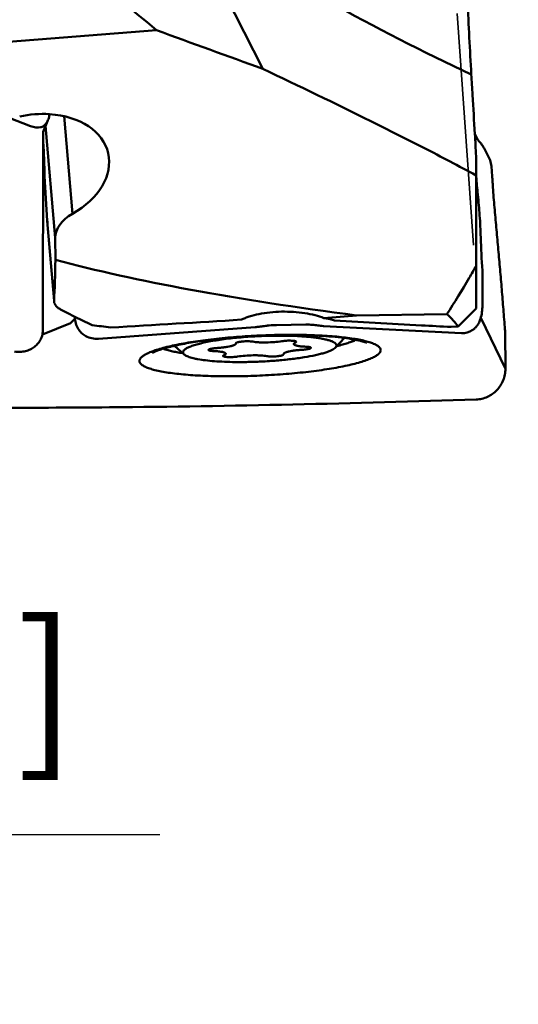
# Model space of a CAD drawing. Units: millimetres. Extents: x 431 to 571, y -51 to 68.
# Drawn here: x 526 to 540, y -51 to -25 of the extents above; entities that cross this region are included whole.
import ezdxf

# ---------------------------------------------------------------- set-up
doc = ezdxf.new("R2010")
doc.units = ezdxf.units.MM
doc.linetypes.add('HIDDEN', pattern=[9.525, 6.35, -3.175])
for name, color, linetype, lineweight in [('1', 4, 'Continuous', 50), ('2', 7, 'Continuous', 25), ('sk2', 7, 'Continuous', 25), ('sk3', 1, 'HIDDEN', 35)]:
    doc.layers.add(name, color=color, linetype=linetype, lineweight=lineweight)
doc.styles.add('simplex', font='txt.shx', dxfattribs={"height": 3.5})
doc.dimstyles.new('\\M+18352\\M+18373\\M+1815B - ISO-25', dxfattribs={"dimscale": 0, "dimtxt": 3.5, "dimasz": 3.5, "dimexe": 1.5, "dimexo": 0, "dimgap": 2.3, "dimtad": 1, "dimdsep": 46, "dimtxsty": 'simplex', "dimcen": 0.09, "dimclrd": 256, "dimclre": 256, "dimclrt": 256, "dimadec": 0, "dimazin": 0, "dimtfac": 1, "dimtofl": 0, "dimtmove": 0, "dimatfit": 3, "dimfxl": 1, "dimtolj": 1, "dimlwd": -1, "dimlwe": -1, "dimarcsym": 0})

# ---------------------------------------------------------------- blocks, each defined once
blk = doc.blocks.new('*D6')
at = {"layer": 'Defpoints', "color": 0}
for p in [(463.518, -22.974), (488.918, -22.974), (488.918, -46.836)]:
    blk.add_point(p, dxfattribs=at)
at = {"layer": 'sk2'}
for p, q in [((463.518, -22.974), (463.518, -48.336)), ((488.918, -22.974), (488.918, -48.336)), ((467.018, -46.836), (485.418, -46.836)), ((488.918, -46.836), (530.268, -46.836))]:
    blk.add_line(p, q, dxfattribs=at)
for points in [[(467.018, -46.253), (467.018, -47.42), (463.518, -46.836)], [(485.418, -46.253), (485.418, -47.42), (488.918, -46.836)]]:
    blk.add_solid(points, dxfattribs=at)
at = {"layer": 'sk2', "insert": (527.968, -41.036), "char_height": 3.5, "attachment_point": 3, "style": 'simplex'}
blk.add_mtext('\\A1;25.4 [1.000"]', dxfattribs=at)
blk = doc.blocks.new('*D10')
at = {"layer": '2'}
for p, q in [((538.971, 15.626), (563.395, 15.626)), ((561.895, 12.126), (561.895, -35.174))]:
    blk.add_line(p, q, dxfattribs=at)
blk.add_solid([(561.312, 12.126), (562.478, 12.126), (561.895, 15.626)], dxfattribs=at)
at = {"layer": 'Defpoints', "color": 0}
for p in [(538.971, 15.626), (541.918, -35.174), (561.895, -35.174)]:
    blk.add_point(p, dxfattribs=at)
at = {"layer": '2', "insert": (557.845, -11.524), "char_height": 3.5, "attachment_point": 5, "rotation": 90, "style": 'simplex'}
blk.add_mtext('\\A1;%%c50.8 [%%c2.000"]', dxfattribs=at)
blk = doc.blocks.new('_None')

msp = doc.modelspace()

# ---------------------------------------------------------------- linework, layer by layer
at = {"layer": '1'}
for p, q in [((530.95525739, -21.7216287), (533.08690493, -25.91541391)), ((530.17523562, -24.8574331), (522.70566531, -25.4435124)), ((523.16308855, -26.10479606), (526.72478388, -27.47489686)), ((527.07015557, -27.63746033), (527.19486255, -27.34015391)), ((527.20459654, -27.31828382), (527.19486255, -27.34015391)), ((527.64388592, -27.20677957), (527.87210737, -29.87283363)), ((527.07008512, -27.79605124), (527.07015557, -27.63746033)), ((527.1414536, -27.46820763), (527.4039836, -30.53504979)), ((538.97436335, -27.86790285), (538.88169787, -27.69555983)), ((527.0677577, -33.03489768), (527.07008512, -27.79605124)), ((539.01047277, -27.90665649), (539.01042927, -27.90660717)), ((539.24571127, -28.29653132), (539.13230817, -28.08134069)), ((538.91767114, -32.46219644), (538.91767114, -28.29836985)), ((527.11414612, -28.84809727), (527.18619222, -30.06995337)), ((527.18619222, -30.06995337), (527.37312826, -32.25371648)), ((527.19386582, -30.17648815), (527.37169271, -32.25383937)), ((527.40996636, -31.13519885), (527.4039836, -30.53504979)), ((539.08877248, -31.4587038), (539.08656509, -31.42578314)), ((539.08704088, -32.42531134), (539.09376431, -31.5860224)), ((538.91767114, -32.46219644), (538.42269394, -32.95607316)), ((527.8215862, -32.86344898), (527.94430813, -32.74259147)), ((527.94061162, -32.68746216), (527.94430813, -32.74259147)), ((537.41795958, -32.9229057), (535.04143158, -32.7907757)), ((538.11646942, -32.61760085), (535.64661002, -32.64976909)), ((539.0446608, -32.71268306), (539.71766944, -34.10753748)), ((527.05271231, -33.17093297), (527.82155764, -32.86302296)), ((532.87314673, -32.97005614), (528.58697516, -33.28651495)), ((534.25569401, -32.90285358), (533.45843787, -32.91505681)), ((534.74600732, -32.94138915), (538.51729863, -33.13468973)), ((538.42269394, -32.95607316), (538.23315178, -32.96534484)), ((533.56473219, -33.18227828), (533.57976611, -33.18204221)), ((533.56482845, -33.18940655), (533.57989197, -33.18918213)), ((535.06852283, -33.52847535), (535.31418759, -33.2667068)), ((539.71766944, -34.10753748), (539.7085796, -33.09909403)), ((530.93252112, -33.7181561), (530.66391256, -33.47995812)), ((532.3452615, -33.4123859), (532.34590302, -33.41513039)), ((532.34740744, -33.42140993), (532.34590302, -33.41513039)), ((533.6482847, -33.70852506), (533.64978913, -33.7148046)), ((533.65043064, -33.71754909), (533.64978913, -33.7148046))]:
    msp.add_line(p, q, dxfattribs=at)
for points in [[(539.01047384, -27.90665555), (539.00407938, -27.89947676), (538.98793984, -27.88195906), (538.97436335, -27.86790285)], [(539.13236566, -28.08145001), (539.12239479, -28.06310809), (539.10970096, -28.04125965), (539.09623839, -28.01962716), (539.08198328, -27.99817016), (539.06690037, -27.97684287), (539.05098922, -27.9556559), (539.03422941, -27.93459868), (539.01656874, -27.91363117), (539.01042927, -27.90660717)]]:
    msp.add_lwpolyline(points, dxfattribs=at)
for centre, radius, start, end in [((747.98684973, 570.04638104), 633.52383327, 249.8908500432, 250.1710261248), ((560.46587998, -27.06253577), 21.62298447, 184.765879443, 186.067238074), ((563.84781227, -29.7680632), 24.81667579, 181.731893426, 183.830131568), ((527.54214371, -32.26136041), 0.16918821, 177.410495333, 184.886569356), ((538.02782715, -32.4162222), 1.05925273, 339.376890331, 359.508355215), ((538.48417442, -32.59111305), 0.57053589, 328.047989362, 339.673110002)]:
    msp.add_arc(centre, radius, start, end, dxfattribs=at)
for centre, major_axis, ratio, start_param, end_param in [((526.74497578, -28.69621387), (-2.10804869, -0.47008448), 0.7010428337, -1.9641669818, -1.5782058573), ((526.74497578, -28.69621387), (-2.10804869, -0.47008448), 0.7010428337, -4.3109082973, -1.9641669818), ((526.68466169, -27.00619459), (-0.4540118, 0.4293955), 0.6054803272, -4.1155576643, -3.5416463155), ((528.13502801, -29.44642917), (0.2060752, 2.11381778), 0.4417731526, 1.9129818575, 1.9676199615), ((528.39635462, -30.42009864), (-0.98048776, -0.21864395), 0.7010428337, -1.1693156437, -0.1479209164), ((525.79120707, -9.77401406), (-1.27863856, 24.499941), 0.0420519741, -2.7348373633, -2.632029625), ((687.24823248, -9.77401406), (-166.07507835, -17.48595462), 0.1033312863, 0.26425448, 0.4098388108), ((520.64325763, -9.77401406), (-16.22828148, 23.57916507), 0.4100122386, 2.4834312387, 2.5318994365), ((516.01222336, -9.77401406), (-136.94468477, -5.80742345), 0.1738056586, -4.6253472327, -4.5990889392), ((1066.6105674, -9.77401406), (-541.72089739, -24.16230412), 0.0074831358, -0.1999488985, -0.1914588514), ((537.73033406, -9.77401406), (-62.20435374, 5.27395604), 0.3846293797, 1.4531026865, 1.4614007367), ((552.89675643, -27.95862477), (-29.97117711, -1.37991795), 0.1660783276, 1.0204604195, 1.0519288941), ((538.49019059, -32.54359721), (-0.27949173, 0.53716793), 0.888323358, -3.6224046138, -3.0484932651), ((528.55986713, -32.69542243), (-0.60881159, -0.16829512), 0.933824016, 0.7817557578, 1.361298446)]:
    msp.add_ellipse(centre, major_axis=major_axis, ratio=ratio, start_param=start_param, end_param=end_param, dxfattribs=at)
for points, knots in [([(530.17523562, -24.8574331), (529.48808544, -24.27851092), (528.07337721, -23.16518396), (525.8715179, -21.59981225), (523.61587368, -20.10574395), (522.09230938, -19.13824172), (521.32841535, -18.65705816)], [0, 0, 0, 0, 0.2493250787, 0.4992043252, 0.7494817721, 1, 1, 1, 1]), ([(538.78553444, -26.06663817), (537.45582546, -25.44942874), (535.48034742, -24.4314345), (532.89561073, -22.93436699), (531.60228269, -22.13370256), (530.95525714, -21.72162945)], [0, 0, 0, 0, 0.4908160791, 0.7431695163, 1, 1, 1, 1]), ([(538.62257833, -22.15171262), (538.63663741, -22.7838982), (538.68036839, -24.08941503), (538.74617509, -25.39397288), (538.78553457, -26.06663611)], [0, 0, 0, 0, 0.4841244512, 1, 1, 1, 1]), ([(538.91767114, -28.82415728), (538.44308325, -28.56863675), (537.48517689, -28.06678083), (535.54418798, -27.09141453), (534.07188016, -26.38430692), (533.08690493, -25.91541391)], [0, 0, 0, 0, 0.2481357868, 0.497798161, 1, 1, 1, 1]), ([(538.78553457, -26.06663611), (538.79641412, -26.25257042), (538.82828833, -26.79555562), (538.86044157, -27.33852442), (538.88169214, -27.69556017)], [0, 0, 0, 0, 0.2499313198, 0.72988413792, 0.72988413792, 0.72988413792, 0.72988413792]), ([(527.24861518, -27.15114055), (527.24689922, -27.16550555), (527.23811005, -27.22256614), (527.22139855, -27.27842821), (527.20460738, -27.31828839)], [0, 0, 0, 0, 0.2506449384, 1, 1, 1, 1]), ([(527.00156683, -27.50874789), (527.02935968, -27.50300927), (527.08438177, -27.4789115), (527.12811984, -27.43865957), (527.14735664, -27.41547398)], [0, 0, 0, 0, 0.4850637256, 1, 1, 1, 1]), ([(527.19486255, -27.34015391), (527.19177752, -27.34687452), (527.1784816, -27.37347884), (527.1616193, -27.39828358), (527.14735664, -27.41547398)], [0, 0, 0, 0, 0.2487199277, 1, 1, 1, 1]), ([(527.11414612, -28.84809727), (527.10976843, -28.67947719), (527.09735507, -28.32868163), (527.08020507, -27.9780918), (527.07008694, -27.79605124)], [0, 0, 0, 0, 0.4805631048, 1, 1, 1, 1]), ([(539.34072148, -28.61175043), (539.33711544, -28.5579705), (539.31545571, -28.44861898), (539.27202497, -28.34645852), (539.24571127, -28.29653132)], [0, 0, 0, 0, 0.4885065214, 1, 1, 1, 1]), ([(539.70138633, -32.96761969), (539.68646889, -32.78498114), (539.66409039, -32.51102353), (539.63428899, -32.14574366), (539.61183974, -31.87182709), (539.58981523, -31.5985671), (539.56521584, -31.32650509), (539.54059479, -31.05539094), (539.50781772, -30.6942698), (539.47515571, -30.33316287), (539.44214408, -29.97167208), (539.41786525, -29.69942402), (539.39611436, -29.42647356), (539.38000177, -29.19906748), (539.36798205, -29.01789781), (539.35583562, -28.83739008), (539.34677316, -28.70200436), (539.34072148, -28.61175043)], [0, 0, 0, 0, 0.1257724191, 0.1886586597, 0.2515447439, 0.3144072804, 0.3768188973, 0.4390361468, 0.5012541588, 0.6256951378, 0.6878955691, 0.7503980701, 0.8132944237, 0.8758273597, 0.9068693103, 0.9379146137, 1, 1, 1, 1]), ([(539.04247295, -30.51808865), (539.03644394, -30.31954306), (539.01755524, -29.92892811), (538.98436684, -29.53924879), (538.96401571, -29.34798767)], [0, 0, 0, 0, 0.508052, 1, 1, 1, 1]), ([(538.91767114, -31.29319022), (538.85494416, -31.40478019), (538.5982177, -31.85241546), (538.32696303, -32.29165996), (538.11646942, -32.61760085)], [0, 0, 0, 0, 0.248078426, 1, 1, 1, 1]), ([(539.08877248, -31.4587038), (539.08951588, -31.46979081), (539.09226302, -31.51217343), (539.09401556, -31.55465875), (539.09376431, -31.5860224)], [0, 0, 0, 0, 0.2616007589, 1, 1, 1, 1]), ([(527.37357045, -32.27577243), (527.37534712, -32.29651295), (527.38762193, -32.33985098), (527.42853463, -32.39885004), (527.49021496, -32.453017), (527.54044713, -32.48326614), (527.56833981, -32.49780175)], [0, 0, 0, 0, 0.2034204015, 0.4295495498, 0.6926394738, 1, 1, 1, 1]), ([(532.49777865, -32.76659366), (532.53061827, -32.75039903), (532.60124293, -32.71949154), (532.75935095, -32.66344476), (532.98483041, -32.6068294), (533.28032985, -32.56263991), (533.59586909, -32.543381), (533.91527514, -32.55051204), (534.22242083, -32.58330756), (534.50219871, -32.6390031), (534.67520986, -32.69259679), (534.75376476, -32.72341934)], [0, 0, 0, 0, 0.0476598111, 0.1002158545, 0.2182100372, 0.3495583427, 0.4886275542, 0.629176007, 0.7649385613, 0.8901619101, 1, 1, 1, 1]), ([(527.94430813, -32.74259147), (527.94804595, -32.7983367), (527.97150307, -32.90965466), (528.02461182, -33.01019882), (528.05738872, -33.05589347)], [0, 0, 0, 0, 0.4983758016, 1, 1, 1, 1]), ([(534.75376476, -32.72341934), (534.78361921, -32.72759806), (534.8397029, -32.73639661), (534.91780482, -32.75217096), (534.98416192, -32.76956225), (535.02386879, -32.78336278), (535.04143158, -32.7907757)], [0, 0, 0, 0, 0.3054045266, 0.574978172, 0.8068709552, 1, 1, 1, 1]), ([(538.11646942, -32.61760085), (538.17883311, -32.66953516), (538.2909416, -32.7738211), (538.38536909, -32.89510082), (538.42269394, -32.95607316)], [0, 0, 0, 0, 0.5316646925, 1, 1, 1, 1]), ([(526.29334903, -33.64040722), (526.34325472, -33.64685404), (526.44276415, -33.65100082), (526.58818569, -33.63046638), (526.72250377, -33.58328357), (526.8410009, -33.51135523), (526.9389085, -33.41657134), (527.01242714, -33.30241619), (527.05769121, -33.17291881), (527.06773598, -33.08117744), (527.06775756, -33.03489852)], [0, 0, 0, 0, 0.1350779343, 0.2657001948, 0.3919750501, 0.5146155177, 0.6349288197, 0.7546617313, 0.8757707797, 1, 1, 1, 1]), ([(528.05738872, -33.05589347), (528.081126, -33.08898591), (528.13565209, -33.14991131), (528.20290406, -33.1966175), (528.23852915, -33.21539717)], [0, 0, 0, 0, 0.5028004158, 1, 1, 1, 1]), ([(533.07905687, -32.94642231), (533.04651079, -32.95177706), (532.97799805, -32.96103638), (532.90916895, -32.96739653), (532.87314673, -32.97005614)], [0, 0, 0, 0, 0.4773049336, 1, 1, 1, 1]), ([(533.45843787, -32.91505681), (533.39219425, -32.91607077), (533.29428424, -32.92081129), (533.16790851, -32.9333691), (533.10772762, -32.94170516), (533.07905687, -32.94642231)], [0, 0, 0, 0, 0.5217365947, 0.7711792257, 1, 1, 1, 1]), ([(534.58234996, -32.92341211), (534.56119947, -32.9191761), (534.51399295, -32.91231631), (534.40509834, -32.9031593), (534.31729801, -32.90191064), (534.25569401, -32.90285358)], [0, 0, 0, 0, 0.1974394752, 0.4360595245, 1, 1, 1, 1]), ([(534.74600732, -32.94138915), (534.71580209, -32.93984096), (534.66101868, -32.93579474), (534.60653864, -32.92825661), (534.58234996, -32.92341211)], [0, 0, 0, 0, 0.5507689432, 1, 1, 1, 1]), ([(538.81283286, -33.05535762), (538.81924734, -33.05111383), (538.84526941, -33.0329384), (538.86946806, -33.01217571), (538.88660525, -32.99531186)], [0, 0, 0, 0, 0.2423632919, 1, 1, 1, 1]), ([(538.88660525, -32.99531186), (538.89425717, -32.98778199), (538.92445333, -32.95620196), (538.95082658, -32.92099451), (538.96826935, -32.89304565)], [0, 0, 0, 0, 0.2457718073, 1, 1, 1, 1]), ([(532.43261362, -34.31176688), (532.225294, -34.31494022), (531.91939947, -34.31468779), (531.5199709, -34.30309233), (531.23984288, -34.28926452), (530.97665538, -34.27030865), (530.73292235, -34.24641865), (530.51096312, -34.21784672), (530.31288191, -34.18489459), (530.14049745, -34.14793067), (529.99540304, -34.10733861), (529.89291947, -34.069011), (529.82640914, -34.03584184), (529.78697997, -34.01169983), (529.7551271, -33.98687078), (529.7308982, -33.96129714), (529.71441471, -33.93484823), (529.70605203, -33.90743963), (529.70625968, -33.87942554), (529.7149533, -33.85142351), (529.731659, -33.82364924), (529.75609205, -33.79599013), (529.78816443, -33.76834929), (529.82783181, -33.74070221), (529.87503725, -33.71307296), (529.95184795, -33.67437117), (530.06660895, -33.6273705), (530.22599964, -33.57434779), (530.41191584, -33.52280882), (530.62261693, -33.47327076), (530.85613557, -33.42624516), (531.11025058, -33.38220409), (531.38253869, -33.34158326), (531.77382218, -33.29157847), (532.28796739, -33.24094285), (532.9210773, -33.19982998), (533.34990104, -33.18573664), (533.56473219, -33.18227828)], [0, 0, 0, 0, 0.0910023877, 0.1342187589, 0.1753730286, 0.2140893267, 0.2500188354, 0.282845388, 0.3122916773, 0.3381276811, 0.3601838536, 0.3783757797, 0.3860373627, 0.392772864, 0.3986349841, 0.4037142175, 0.4081586198, 0.4121938684, 0.4161212955, 0.4202667567, 0.4249086266, 0.4302442105, 0.4363992757, 0.4434492719, 0.4514374732, 0.4603858635, 0.4811795478, 0.5057918611, 0.5340775716, 0.5658246889, 0.6007703066, 0.6386101799, 0.679005586, 0.7215888483, 0.8117294112, 0.9056992816, 1, 1, 1, 1]), ([(530.07308836, -33.6709973), (530.07251502, -33.67145475), (530.07025118, -33.67313996), (530.07538024, -33.66954095), (530.07930419, -33.66730359), (530.08895612, -33.66160716), (530.10071631, -33.65541135), (530.11599765, -33.64777192), (530.13401369, -33.63939182), (530.15482887, -33.63027875), (530.17822418, -33.62062283), (530.20410214, -33.61053222), (530.23233497, -33.60009319), (530.27429725, -33.58535791), (530.33199063, -33.56659626), (530.40726273, -33.54425532), (530.48999931, -33.52172865), (530.57970964, -33.49923228), (530.67595298, -33.47693095), (530.81597704, -33.44687957), (531.00457295, -33.41085734), (531.24565963, -33.37103027), (531.50405513, -33.33415873), (531.77699178, -33.30069582), (532.06169868, -33.27102009), (532.35537822, -33.24544708), (532.65520742, -33.22423526), (533.05888445, -33.20208367), (533.36257701, -33.19250231), (533.56482845, -33.18940655)], [0, 0, 0, 0, 0.0006203579, 0.001282159, 0.0031158547, 0.0060227426, 0.0099117736, 0.0147076515, 0.020342282, 0.02675922, 0.0339103916, 0.0417517528, 0.0502487559, 0.059368466, 0.0793658264, 0.1015527242, 0.1257712962, 0.1518849296, 0.1797730136, 0.2093250715, 0.273007432, 0.3421453636, 0.415978512, 0.4937519805, 0.5747058526, 0.6580713265, 0.7430704548, 0.8289187785, 1, 1, 1, 1]), ([(530.93250013, -33.71813586), (530.92575513, -33.71215338), (530.91408944, -33.70000864), (530.90231984, -33.67902965), (530.89864004, -33.65696556), (530.90351294, -33.63471802), (530.91622168, -33.61292328), (530.93622395, -33.5913753), (530.96343332, -33.56989071), (530.997808, -33.54841516), (531.0392899, -33.52699038), (531.10774076, -33.4969235), (531.21052509, -33.4608597), (531.35333719, -33.42082465), (531.51970767, -33.38268049), (531.70727577, -33.34699686), (531.99125933, -33.30201661), (532.37751527, -33.25668024), (532.86258253, -33.22031608), (533.19508594, -33.20840898), (533.36250724, -33.20584635)], [0, 0, 0, 0, 0.0103023421, 0.0190831578, 0.0270864048, 0.0352807228, 0.0445731272, 0.0555899101, 0.0686960294, 0.0840808425, 0.1018388046, 0.1220013954, 0.1694701544, 0.226150536, 0.2914167666, 0.3644512477, 0.4442881678, 0.6199274819, 0.8086659842, 1, 1, 1, 1]), ([(532.80474627, -33.36696538), (532.78618591, -33.36352386), (532.7437802, -33.35899138), (532.67501126, -33.35652024), (532.59876687, -33.35802394), (532.53396608, -33.36254296), (532.4841282, -33.36816079), (532.45035134, -33.37306838), (532.42024778, -33.37862563), (532.39453937, -33.38466484), (532.37385328, -33.39106138), (532.36008346, -33.3968507), (532.35213902, -33.40186844), (532.34740975, -33.40587543), (532.34514228, -33.40994342), (532.34524021, -33.41238687)], [0, 0, 0, 0, 0.1201453627, 0.270814674, 0.437853453, 0.6052596684, 0.6840554518, 0.7570245871, 0.8224510961, 0.8788436787, 0.9249985493, 0.9601578416, 0.9735976847, 0.9844355905, 1, 1, 1, 1]), ([(533.57976611, -33.18204221), (533.78738209, -33.17886433), (534.09370277, -33.17912394), (534.49366777, -33.190763), (534.77412531, -33.20463752), (535.03757721, -33.22365402), (535.2814996, -33.24761734), (535.50356473, -33.27627363), (535.70166138, -33.30931928), (535.87396639, -33.34638347), (536.01888316, -33.3870803), (536.12115131, -33.42550943), (536.18742724, -33.45876973), (536.22665312, -33.48297085), (536.25827952, -33.50786166), (536.28225762, -33.53350336), (536.29845913, -33.56003006), (536.30649491, -33.58751729), (536.30592268, -33.61558713), (536.29685545, -33.64362355), (536.27977076, -33.67143136), (536.2549434, -33.69912902), (536.22245698, -33.72681061), (536.18235571, -33.75449788), (536.13469803, -33.78216523), (536.05724481, -33.82090784), (535.94165615, -33.86795258), (535.78124629, -33.92101648), (535.59427993, -33.97257659), (535.3825135, -34.022114), (535.14793128, -34.06911589), (534.89277151, -34.11310917), (534.61947483, -34.1536574), (534.22696718, -34.20351991), (533.71151231, -34.25392177), (533.07717178, -34.29467429), (532.64768498, -34.30847488), (532.43261362, -34.31176688)], [0, 0, 0, 0, 0.0909324873, 0.1341106839, 0.1752235197, 0.2138944153, 0.249773977, 0.2825456269, 0.3119318524, 0.3377027071, 0.3596891525, 0.3778080726, 0.3854328488, 0.3921321747, 0.3979599422, 0.4030085348, 0.4074289601, 0.4114506606, 0.4153779544, 0.419536754, 0.4242028249, 0.4295702683, 0.4357623357, 0.442852747, 0.4508835871, 0.4598760579, 0.4807599549, 0.5054623923, 0.5338355731, 0.5656653101, 0.6006866632, 0.6385934679, 0.6790451589, 0.7216722917, 0.8118567417, 0.9058021761, 1, 1, 1, 1]), ([(532.80474627, -33.36696538), (532.82930179, -33.37151854), (532.88357758, -33.37893432), (532.97154256, -33.38596137), (533.07081206, -33.38959333), (533.21497851, -33.38967299), (533.39450314, -33.38109078), (533.53736403, -33.36542415), (533.60550503, -33.35470854)], [0, 0, 0, 0, 0.0932418706, 0.2043070344, 0.3293737329, 0.4640113492, 0.7424660389, 1, 1, 1, 1]), ([(535.0685083, -33.52849048), (535.07359279, -33.52307339), (535.08246675, -33.51225146), (535.09192211, -33.49469844), (535.09629965, -33.47700893), (535.09496782, -33.4528298), (535.0817712, -33.42959655), (535.06151577, -33.40959755), (535.04056132, -33.39396234), (535.0148798, -33.37880569), (534.97188076, -33.35799457), (534.9060732, -33.33394107), (534.81329091, -33.30845735), (534.70346081, -33.28526353), (534.57758422, -33.26460306), (534.43680404, -33.24669695), (534.28243506, -33.23173095), (534.05388881, -33.21545755), (533.74583127, -33.20404355), (533.49340525, -33.20384275), (533.36250724, -33.20584635)], [0, 0, 0, 0, 0.0119584928, 0.0224081762, 0.0318391734, 0.040919861, 0.0607796451, 0.072847908, 0.086760897, 0.1027056057, 0.1207942068, 0.1635800621, 0.2152428685, 0.2755713889, 0.3441735773, 0.4205134824, 0.5039561704, 0.5937801693, 0.7892812742, 1, 1, 1, 1]), ([(533.57989197, -33.18918213), (533.72372399, -33.18709802), (534.00462036, -33.18629341), (534.41278023, -33.19545083), (534.79160215, -33.21465706), (535.13221643, -33.24323987), (535.38775707, -33.2751098), (535.56571026, -33.3050191), (535.67655546, -33.3274041), (535.76951903, -33.35000634), (535.84197618, -33.37148804), (535.88794024, -33.38813749), (535.91162706, -33.39872475), (535.9189123, -33.40235904), (535.9212716, -33.40368289)], [0, 0, 0, 0, 0.1827321822, 0.3567885129, 0.5185676804, 0.6644980748, 0.7909160554, 0.8455599489, 0.8936928594, 0.9345398651, 0.9670477371, 0.9896653114, 0.99656334, 1, 1, 1, 1]), ([(534.00174955, -33.37154882), (534.00152247, -33.36671622), (533.99238182, -33.36024877), (533.9794783, -33.35537383), (533.96342938, -33.35107469), (533.94382137, -33.34749304), (533.92057322, -33.34445006), (533.89423642, -33.34210376), (533.85429406, -33.33986487), (533.80044089, -33.33915629), (533.73394637, -33.34128344), (533.66845733, -33.34624305), (533.62580137, -33.35151682), (533.60550503, -33.35470854)], [0, 0, 0, 0, 0.0359215034, 0.0669740013, 0.107533676, 0.1572845339, 0.2155294291, 0.2813469195, 0.3536330428, 0.5124976746, 0.6810631465, 0.8474484522, 1, 1, 1, 1]), ([(535.6255034, -33.31727889), (535.59358245, -33.33368594), (535.52170075, -33.3655018), (535.40155219, -33.40857436), (535.26067425, -33.45067988), (535.15946982, -33.47638092), (535.10566505, -33.4891323)], [0, 0, 0, 0, 0.1962650489, 0.4291500493, 0.6976230877, 1, 1, 1, 1]), ([(530.89198074, -33.68238454), (530.83723316, -33.67461163), (530.73409794, -33.65828228), (530.58995245, -33.62924877), (530.46636036, -33.59735498), (530.39186448, -33.57225248), (530.35857368, -33.55883645)], [0, 0, 0, 0, 0.3023742003, 0.570846276, 0.8037321753, 1, 1, 1, 1]), ([(531.82311597, -33.54180682), (531.80780303, -33.54274837), (531.7779609, -33.54503579), (531.7349562, -33.54973798), (531.69579501, -33.55549549), (531.66180819, -33.56209834), (531.63733544, -33.56841981), (531.6212893, -33.57392489), (531.61197066, -33.57784374), (531.60461585, -33.58178396), (531.59926438, -33.58574866), (531.59583837, -33.58977722), (531.59500868, -33.59284286), (531.59506941, -33.59418351)], [0, 0, 0, 0, 0.1921592457, 0.3748003662, 0.5417546888, 0.6877770096, 0.8083071403, 0.8579452323, 0.9001359209, 0.9348109575, 0.962199697, 0.9831908365, 1, 1, 1, 1]), ([(531.59506941, -33.59418351), (531.59516479, -33.59628912), (531.59710886, -33.59963588), (531.6011353, -33.60289977), (531.60764155, -33.60672817), (531.61881938, -33.61089287), (531.63554203, -33.61512896), (531.65633713, -33.61878226), (531.68082144, -33.62178697), (531.70853305, -33.62406083), (531.72804603, -33.6250249), (531.73824406, -33.62538934)], [0, 0, 0, 0, 0.041948314, 0.0697830382, 0.103704379, 0.1913723834, 0.3061152195, 0.4467584202, 0.6112489683, 0.7969112719, 1, 1, 1, 1]), ([(532.06742421, -33.69712809), (532.06731992, -33.69484202), (532.0659661, -33.68994211), (532.0610404, -33.68331442), (532.05346116, -33.67705404), (532.03851469, -33.66831682), (532.01280458, -33.65870415), (531.97435996, -33.64897829), (531.92654677, -33.64057803), (531.87026385, -33.63367268), (531.80655689, -33.62844134), (531.76169766, -33.62622749), (531.73824406, -33.62538934)], [0, 0, 0, 0, 0.019796293, 0.0425966785, 0.0704203462, 0.1043175136, 0.1919404727, 0.3065886532, 0.4471717119, 0.6115372308, 0.7969844234, 1, 1, 1, 1]), ([(531.82311597, -33.54180682), (531.85832263, -33.53964208), (531.92691768, -33.53438542), (532.02577872, -33.52357717), (532.11578868, -33.51033691), (532.18370368, -33.49717487), (532.23122956, -33.48549946), (532.261261, -33.47684848), (532.2870937, -33.46798096), (532.30852581, -33.45897509), (532.32544131, -33.44991472), (532.33775982, -33.44080737), (532.34564363, -33.43154079), (532.3475598, -33.42449349), (532.34742845, -33.42140897)], [0, 0, 0, 0, 0.192162553, 0.3747202295, 0.5416799314, 0.6876819754, 0.7513791311, 0.8082378538, 0.8578875666, 0.9000872589, 0.934770595, 0.9621780396, 0.9831807648, 1, 1, 1, 1]), ([(532.6331849, -33.92408865), (532.77110863, -33.92197751), (533.04647508, -33.91308979), (533.45302047, -33.88680439), (533.84186389, -33.84848585), (534.19786313, -33.79967616), (534.46701795, -33.75003683), (534.65514351, -33.70542829), (534.77338968, -33.67225271), (534.87436652, -33.63816739), (534.95724879, -33.60349475), (535.02134066, -33.56864523), (535.05569271, -33.54214443), (535.0685083, -33.52849048)], [0, 0, 0, 0, 0.1661291191, 0.3317413373, 0.490568046, 0.6365991272, 0.7643985602, 0.8199967941, 0.8694051815, 0.9122529012, 0.9482882924, 0.9774469619, 1, 1, 1, 1]), ([(534.17257617, -33.58812817), (534.13736951, -33.59029291), (534.06877446, -33.59554957), (533.96991343, -33.60635782), (533.87990346, -33.61959808), (533.81198846, -33.63276012), (533.76446258, -33.64443554), (533.73443114, -33.65308651), (533.70859844, -33.66195403), (533.68716634, -33.6709599), (533.67025083, -33.68002027), (533.65793233, -33.68912762), (533.65004851, -33.6983942), (533.64813234, -33.7054415), (533.64826369, -33.70852602)], [0, 0, 0, 0, 0.192162553, 0.3747202295, 0.5416799314, 0.6876819754, 0.7513791311, 0.8082378538, 0.8578875666, 0.9000872589, 0.934770595, 0.9621780396, 0.9831807648, 1, 1, 1, 1]), ([(533.97947637, -33.39012605), (533.97178939, -33.39330881), (533.95833429, -33.39951208), (533.94351154, -33.40881586), (533.93522795, -33.41655695), (533.93005677, -33.42322618), (533.92810231, -33.42917649), (533.92826793, -33.4328069)], [0, 0, 0, 0, 0.3580128115, 0.6368134343, 0.7483188123, 0.8436162464, 1, 1, 1, 1]), ([(533.92826793, -33.4328069), (533.92837222, -33.43509297), (533.92972604, -33.43999288), (533.93465174, -33.44662057), (533.94223098, -33.45288095), (533.95717745, -33.46161817), (533.98288757, -33.47123084), (534.02133218, -33.48095671), (534.06914538, -33.48935697), (534.1254283, -33.49626231), (534.18913525, -33.50149365), (534.23399448, -33.5037075), (534.25744808, -33.50454565)], [0, 0, 0, 0, 0.019796293, 0.0425966785, 0.0704203462, 0.1043175136, 0.1919404727, 0.3065886532, 0.4471717119, 0.6115372308, 0.7969844234, 1, 1, 1, 1]), ([(533.97947637, -33.39012605), (533.98282001, -33.38874163), (533.9887335, -33.38596926), (533.99702762, -33.38090016), (534.00191708, -33.37511416), (534.00174955, -33.37154882)], [0, 0, 0, 0, 0.3615821305, 0.6433779696, 1, 1, 1, 1]), ([(534.17257617, -33.58812817), (534.18788911, -33.58718662), (534.21773125, -33.5848992), (534.26073595, -33.58019701), (534.29989713, -33.5744395), (534.33388395, -33.56783665), (534.3583567, -33.56151518), (534.37440284, -33.5560101), (534.38372149, -33.55209125), (534.39107629, -33.54815103), (534.39642776, -33.54418633), (534.39985377, -33.54015777), (534.40068347, -33.53709214), (534.40062274, -33.53575148)], [0, 0, 0, 0, 0.1921592457, 0.3748003662, 0.5417546888, 0.6877770096, 0.8083071403, 0.8579452323, 0.9001359209, 0.9348109575, 0.962199697, 0.9831908365, 1, 1, 1, 1]), ([(534.40062274, -33.53575148), (534.40052735, -33.53364587), (534.39858328, -33.53029912), (534.39455684, -33.52703522), (534.38805059, -33.52320682), (534.37687276, -33.51904212), (534.36015011, -33.51480604), (534.33935501, -33.51115273), (534.3148707, -33.50814802), (534.2871591, -33.50587417), (534.26764611, -33.50491009), (534.25744808, -33.50454565)], [0, 0, 0, 0, 0.041948314, 0.0697830382, 0.103704379, 0.1913723834, 0.3061152195, 0.4467584202, 0.6112489683, 0.7969112719, 1, 1, 1, 1]), ([(532.6331849, -33.92408865), (532.5300131, -33.92566785), (532.3287965, -33.92618674), (532.03702624, -33.91880517), (531.76748676, -33.90346877), (531.52640723, -33.88057365), (531.34617067, -33.85471935), (531.22065606, -33.82985556), (531.14130194, -33.81059944), (531.072657, -33.78998228), (531.0150462, -33.76812175), (530.96873893, -33.74515794), (530.94294194, -33.72739723), (530.93250013, -33.71813586)], [0, 0, 0, 0, 0.1789757752, 0.348968374, 0.506178692, 0.6471586838, 0.7689062685, 0.8217987485, 0.8690477351, 0.9104881596, 0.9460497575, 0.9757907341, 1, 1, 1, 1]), ([(532.01621578, -33.73980894), (532.01287213, -33.74119336), (532.00695864, -33.74396573), (531.99866452, -33.74903484), (531.99377506, -33.75482083), (531.9939426, -33.75838617)], [0, 0, 0, 0, 0.3615821305, 0.6433779696, 1, 1, 1, 1]), ([(531.9939426, -33.75838617), (531.99416968, -33.76321878), (532.00331032, -33.76968622), (532.01621385, -33.77456117), (532.03226276, -33.77886031), (532.05187077, -33.78244196), (532.07511892, -33.78548494), (532.10145572, -33.78783123), (532.14139809, -33.79007012), (532.19525125, -33.7907787), (532.26174578, -33.78865155), (532.32723482, -33.78369195), (532.36989077, -33.77841818), (532.39018711, -33.77522645)], [0, 0, 0, 0, 0.0359215034, 0.0669740013, 0.107533676, 0.1572845339, 0.2155294291, 0.2813469195, 0.3536330428, 0.5124976746, 0.6810631465, 0.8474484522, 1, 1, 1, 1]), ([(532.01621578, -33.73980894), (532.02390275, -33.73662618), (532.03735785, -33.73042291), (532.0521806, -33.72111913), (532.06046419, -33.71337804), (532.06563538, -33.70670881), (532.06758983, -33.70075851), (532.06742421, -33.69712809)], [0, 0, 0, 0, 0.3580128115, 0.6368134343, 0.7483188123, 0.8436162464, 1, 1, 1, 1]), ([(533.19094588, -33.76296961), (533.16639035, -33.75841645), (533.11211457, -33.75100067), (533.02414958, -33.74397362), (532.92488008, -33.74034166), (532.78071363, -33.740262), (532.60118901, -33.74884421), (532.45832812, -33.76451084), (532.39018711, -33.77522645)], [0, 0, 0, 0, 0.0932418706, 0.2043070344, 0.3293737329, 0.4640113492, 0.7424660389, 1, 1, 1, 1]), ([(533.19094588, -33.76296961), (533.20950623, -33.76641113), (533.25191194, -33.77094362), (533.32068088, -33.77341476), (533.39692527, -33.77191105), (533.46172606, -33.76739204), (533.51156394, -33.7617742), (533.54534081, -33.75686661), (533.57544436, -33.75130936), (533.60115277, -33.74527016), (533.62183886, -33.73887361), (533.63560868, -33.7330843), (533.64355312, -33.72806655), (533.6482824, -33.72405957), (533.65054986, -33.71999157), (533.65045193, -33.71754812)], [0, 0, 0, 0, 0.1201453627, 0.270814674, 0.437853453, 0.6052596684, 0.6840554518, 0.7570245871, 0.8224510961, 0.8788436787, 0.9249985493, 0.9601578416, 0.9735976847, 0.9844355905, 1, 1, 1, 1]), ([(538.91802659, -34.94788979), (538.97058415, -34.94617797), (539.07577906, -34.93212719), (539.22659871, -34.88100766), (539.36535313, -34.80143077), (539.48721192, -34.69663603), (539.58742181, -34.56995609), (539.66234026, -34.42602201), (539.70817496, -34.2698983), (539.71817056, -34.16155607), (539.71767111, -34.10753763)], [0, 0, 0, 0, 0.1231996357, 0.2467606637, 0.3708766712, 0.4956328592, 0.6210489629, 0.7470380149, 0.8734376374, 1, 1, 1, 1]), ([(525.55797492, -35.17387223), (526.6676798, -35.1752203), (531.12182096, -35.15770397), (535.57539029, -35.0567291), (538.9180279, -34.94785769)], [0, 0, 0, 0, 0.2491416336, 1, 1, 1, 1])]:
    msp.add_open_spline(points, degree=3, knots=knots, dxfattribs=at)
for points in [[(538.88169214, -27.69556017), (538.89365189, -27.89649872), (538.90564568, -28.09743523), (538.91767114, -28.29836985)], [(539.7085796, -33.09909403), (539.70819026, -33.05520543), (539.70495928, -33.01136434), (539.70138633, -32.96761969)]]:
    msp.add_open_spline(points, degree=3, dxfattribs=at)
at = {"layer": 'sk3'}
msp.add_line((538.40206098, -24.40044526), (538.91767114, -31.77401406), dxfattribs=at)

# ---------------------------------------------------------------- dimensions: what is measured, and where the dimension line sits
at = {"layer": '2'}
dim = msp.add_linear_dim(base=(561.8949889521, -35.174014063), p1=(538.9713065621, 15.625985937), p2=(541.9176711353, -35.174014063), angle=90, text='%%c<>', dimstyle='\\M+18352\\M+18373\\M+1815B - ISO-25', override={"dimscale": 1, "dimdec": 8, "dimblk2": 'None', "dimsah": 1, "dimse2": 1}, dxfattribs=at)
dim.commit()
dim.dimension.update_dxf_attribs({"geometry": '*D10', "text_midpoint": (561.8949889521, -11.524014063), "dimtype": 160})
at = {"layer": 'sk2'}
dim = msp.add_linear_dim(base=(488.9176711353, -46.8364670046), p1=(463.5176711353, -22.974014063), p2=(488.9176711353, -22.974014063), dimstyle='\\M+18352\\M+18373\\M+1815B - ISO-25', override={"dimscale": 1, "dimdec": 8}, dxfattribs=at)
dim.commit()
dim.dimension.update_dxf_attribs({"geometry": '*D6', "text_midpoint": (511.3426711353, -46.8364670046), "dimtype": 160})

doc.saveas('drawing.dxf')
